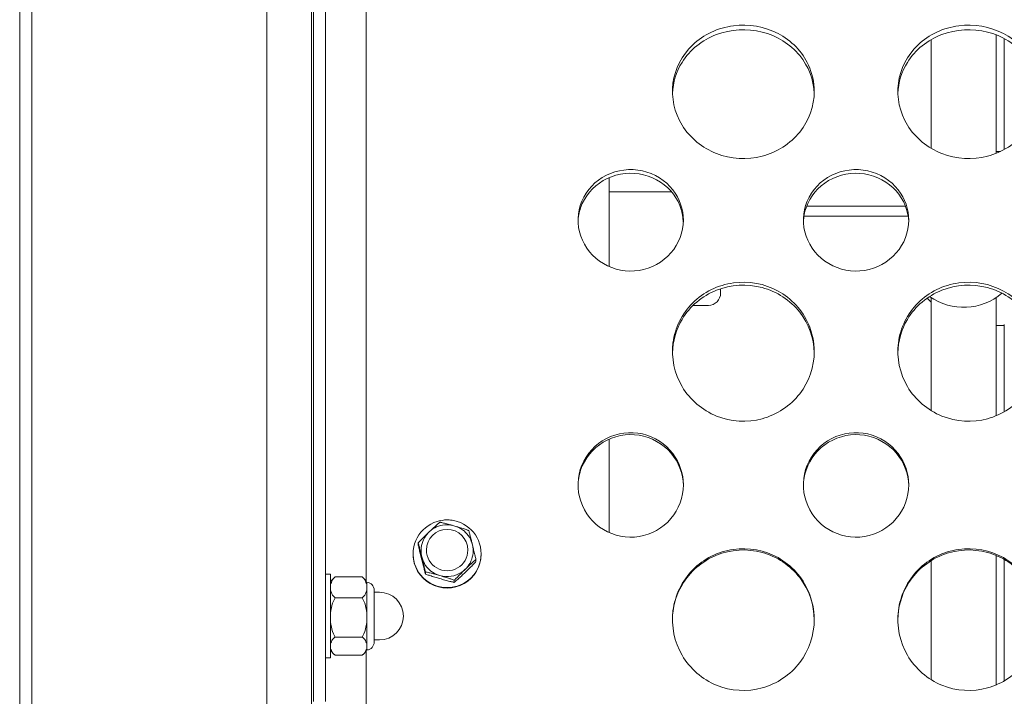
# Model space of a CAD drawing. Units: millimetres. Extents: x 2561 to 18806, y 4012 to 14489.
# Drawn here: x 7733 to 7976, y 10575 to 10743 of the extents above; entities that cross this region are included whole.
import ezdxf

# ---------------------------------------------------------------- set-up
doc = ezdxf.new("R2010")
doc.units = ezdxf.units.MM
doc.header["$LTSCALE"] = 60
doc.layers.add('Visible (ISO)', color=7, linetype='Continuous', lineweight=18)

msp = doc.modelspace()

# ---------------------------------------------------------------- linework, layer by layer
at = {"layer": 'Visible (ISO)'}
for p, q in [((7808.96, 10574.23), (7808.96, 11086.03)), ((7805.46, 11023.03), (7805.46, 10099.03)), ((7805.96, 11023.85), (7805.96, 10574.23)), ((7733.46, 11012.56), (7733.46, 10122.6)), ((7736.46, 11012.56), (7736.46, 10122.6)), ((7794.46, 10107.03), (7794.46, 11013.82)), ((7818.96, 10805.6), (7818.96, 10603.96)), ((7958.46, 10710.79), (7958.46, 10737.66)), ((7974.46, 10709.56), (7974.46, 10738.85)), ((7976.49, 10737.92), (7976.49, 10710.53)), ((7975.53, 10710.03), (7974.46, 10710.03)), ((7878.96, 10703.57), (7878.96, 10681.6)), ((7878.96, 10700.03), (7894.4, 10700.03)), ((7927.69, 10696.53), (7952.1, 10696.53)), ((7952.76, 10694.03), (7927.03, 10694.03)), ((7906.46, 10676.11), (7906.46, 10675.03)), ((7899.69, 10672.03), (7903.46, 10672.03)), ((7958.46, 10646.02), (7958.46, 10673.94)), ((7974.46, 10644.74), (7974.46, 10673.94)), ((7976.49, 10667.03), (7974.46, 10667.03)), ((7976.49, 10667.33), (7976.49, 10645.74)), ((7878.96, 10638.99), (7878.96, 10615.9)), ((7831.83, 10612.84), (7831.83, 10613.37)), ((7833.84, 10611.57), (7833.84, 10611.6)), ((7844.07, 10611.57), (7844.07, 10611.6)), ((7830.56, 10610.67), (7830.56, 10610.56)), ((7846.08, 10608.73), (7846.08, 10609.26)), ((7847.36, 10610.67), (7847.36, 10610.56)), ((7958.46, 10579.57), (7958.46, 10609)), ((7974.46, 10578.27), (7974.46, 10610.28)), ((7976.49, 10609.28), (7976.49, 10579.29)), ((7833.6, 10605.67), (7833.6, 10606.21)), ((7808.96, 10605.64), (7810.16, 10605.64)), ((7810.16, 10605.64), (7810.16, 10584.94)), ((7811.35, 10604.96), (7817.96, 10604.96)), ((7840.73, 10603.62), (7840.73, 10604.15)), ((7819.16, 10602.37), (7819.16, 10603.67)), ((7819.16, 10594.95), (7819.16, 10602.37)), ((7820.96, 10601.68), (7820.96, 10588.91)), ((7811.35, 10599.78), (7817.96, 10599.78)), ((7820.96, 10601.19), (7822.26, 10601.19)), ((7819.16, 10587.88), (7819.16, 10594.95)), ((7811.35, 10590.12), (7817.96, 10590.12)), ((7820.96, 10589.39), (7822.26, 10589.39)), ((7819.16, 10586.92), (7819.16, 10587.88)), ((7808.96, 10584.94), (7810.16, 10584.94)), ((7811.35, 10585.63), (7817.96, 10585.63)), ((7818.96, 10586.63), (7818.96, 10535.43))]:
    msp.add_line(p, q, dxfattribs=at)
for centre, radius, start, end in [((7903.46, 10675.03), 3, 270, 0), ((7966.46, 10686.03), 14.5, 234.6323, 310.6813), ((7973.1, 10688.53), 21.5, 223.2716, 227.0677), ((7838.96, 10611.6), 5.11, 0, 180), ((7814.37, 10600.99), 5, 131.1969, 147.5447), ((7814.94, 10600.99), 5, 32.4553, 48.8031), ((7818.96, 10601.68), 2, 0, 84.2608), ((7822.26, 10595.29), 5.9, 270, 90), ((7814.37, 10589.6), 5, 212.4553, 228.8031), ((7814.94, 10589.6), 5, 311.1969, 327.5447), ((7818.96, 10588.91), 2, 275.7392, 0)]:
    msp.add_arc(centre, radius, start, end, dxfattribs=at)
msp.add_ellipse((7838.96, 10610.67), major_axis=(8.4, 0), ratio=0.994572, dxfattribs=at)
for centre, major_axis, start_param, end_param in [((7838.96, 10611.57), (-5.11, 0), 0, 3.141593), ((7838.96, 10610.56), (-8.4, 0), 0, 3.141593), ((7838.96, 10611.42), (6.42, 0), 4.116404, 4.430157), ((7838.96, 10611.42), (6.42, 0), 4.430157, 5.308374)]:
    msp.add_ellipse(centre, major_axis=major_axis, ratio=0.994572, start_param=start_param, end_param=end_param, dxfattribs=at)
for points, knots in [([(7929.58, 10724.87), (7929.58, 10721.28), (7928.3, 10717.7), (7926, 10714.83), (7923.69, 10711.96), (7920.38, 10709.82), (7916.71, 10708.86), (7913.02, 10707.9), (7909, 10708.13), (7905.46, 10709.51), (7901.93, 10710.89), (7898.9, 10713.4), (7896.97, 10716.52), (7895.05, 10719.64), (7894.25, 10723.34), (7894.71, 10726.89), (7895.18, 10730.44), (7896.92, 10733.81), (7899.58, 10736.35), (7902.25, 10738.89), (7905.84, 10740.58), (7909.62, 10741.08), (7913.38, 10741.58), (7917.32, 10740.89), (7920.64, 10739.16), (7923.96, 10737.43), (7926.65, 10734.64), (7928.16, 10731.36), (7929.09, 10729.32), (7929.58, 10727.1), (7929.58, 10724.87)], [-3.141593, -3.141593, -3.141593, -3.141593, -2.489999, -2.489999, -2.489999, -1.838538, -1.838538, -1.838538, -1.183019, -1.183019, -1.183019, -0.52868, -0.52868, -0.52868, 0.123418, 0.123418, 0.123418, 0.77502, 0.77502, 0.77502, 1.429675, 1.429675, 1.429675, 2.081647, 2.081647, 2.081647, 2.735645, 2.735645, 2.735645, 3.141593, 3.141593, 3.141593, 3.141593]), ([(7929.57, 10724.35), (7929.45, 10727.73), (7928.19, 10731.06), (7925.99, 10733.73), (7923.69, 10736.54), (7920.36, 10738.61), (7916.7, 10739.53), (7913, 10740.46), (7908.98, 10740.24), (7905.43, 10738.89), (7901.9, 10737.55), (7898.87, 10735.11), (7896.95, 10732.04), (7895.5, 10729.72), (7894.69, 10727.05), (7894.59, 10724.35)], [-3.110177, -3.110177, -3.110177, -3.110177, -2.489837, -2.489837, -2.489837, -1.837641, -1.837641, -1.837641, -1.181212, -1.181212, -1.181212, -0.526505, -0.526505, -0.526505, -0.031416, -0.031416, -0.031416, -0.031416]), ([(7985.21, 10724.87), (7985.21, 10721.28), (7983.93, 10717.7), (7981.62, 10714.83), (7979.32, 10711.96), (7976, 10709.82), (7972.34, 10708.86), (7968.65, 10707.9), (7964.63, 10708.13), (7961.09, 10709.51), (7957.55, 10710.89), (7954.52, 10713.4), (7952.59, 10716.52), (7950.68, 10719.64), (7949.87, 10723.34), (7950.34, 10726.89), (7950.81, 10730.44), (7952.54, 10733.81), (7955.2, 10736.35), (7957.88, 10738.89), (7961.46, 10740.58), (7965.24, 10741.08), (7969.01, 10741.58), (7972.94, 10740.89), (7976.26, 10739.16), (7979.59, 10737.43), (7982.28, 10734.64), (7983.78, 10731.36), (7984.72, 10729.32), (7985.21, 10727.1), (7985.21, 10724.87)], [-3.141593, -3.141593, -3.141593, -3.141593, -2.489999, -2.489999, -2.489999, -1.838538, -1.838538, -1.838538, -1.183019, -1.183019, -1.183019, -0.52868, -0.52868, -0.52868, 0.123418, 0.123418, 0.123418, 0.77502, 0.77502, 0.77502, 1.429675, 1.429675, 1.429675, 2.081647, 2.081647, 2.081647, 2.735645, 2.735645, 2.735645, 3.141593, 3.141593, 3.141593, 3.141593]), ([(7985.2, 10724.35), (7985.08, 10727.73), (7983.81, 10731.06), (7981.62, 10733.73), (7979.31, 10736.54), (7975.99, 10738.61), (7972.32, 10739.53), (7968.63, 10740.46), (7964.6, 10740.24), (7961.06, 10738.89), (7957.53, 10737.55), (7954.49, 10735.11), (7952.58, 10732.04), (7951.12, 10729.72), (7950.32, 10727.05), (7950.22, 10724.35)], [-3.110177, -3.110177, -3.110177, -3.110177, -2.489837, -2.489837, -2.489837, -1.837641, -1.837641, -1.837641, -1.181212, -1.181212, -1.181212, -0.526505, -0.526505, -0.526505, -0.031416, -0.031416, -0.031416, -0.031416]), ([(7897.27, 10693.08), (7897.27, 10690.15), (7896.16, 10687.21), (7894.19, 10684.96), (7892.21, 10682.69), (7889.37, 10681.14), (7886.35, 10680.66), (7883.32, 10680.19), (7880.14, 10680.79), (7877.52, 10682.33), (7874.91, 10683.87), (7872.89, 10686.33), (7871.93, 10689.13), (7870.97, 10691.92), (7871.07, 10695.03), (7872.21, 10697.75), (7873.35, 10700.48), (7875.54, 10702.8), (7878.26, 10704.15), (7880.96, 10705.5), (7884.17, 10705.9), (7887.15, 10705.25), (7890.14, 10704.6), (7892.87, 10702.9), (7894.7, 10700.54), (7896.35, 10698.41), (7897.27, 10695.75), (7897.27, 10693.08)], [-3.141593, -3.141593, -3.141593, -3.141593, -2.439233, -2.439233, -2.439233, -1.731276, -1.731276, -1.731276, -1.025113, -1.025113, -1.025113, -0.32054, -0.32054, -0.32054, 0.382195, 0.382195, 0.382195, 1.09031, 1.09031, 1.09031, 1.794162, 1.794162, 1.794162, 2.502117, 2.502117, 2.502117, 3.141593, 3.141593, 3.141593, 3.141593]), ([(7952.89, 10693.08), (7952.89, 10690.15), (7951.78, 10687.21), (7949.82, 10684.96), (7947.83, 10682.69), (7945, 10681.14), (7941.97, 10680.66), (7938.95, 10680.19), (7935.76, 10680.79), (7933.15, 10682.33), (7930.54, 10683.87), (7928.52, 10686.33), (7927.56, 10689.13), (7926.6, 10691.92), (7926.7, 10695.03), (7927.83, 10697.75), (7928.98, 10700.48), (7931.16, 10702.8), (7933.88, 10704.15), (7936.59, 10705.5), (7939.8, 10705.9), (7942.77, 10705.25), (7945.76, 10704.6), (7948.49, 10702.9), (7950.32, 10700.54), (7951.98, 10698.41), (7952.89, 10695.75), (7952.89, 10693.08)], [-3.141593, -3.141593, -3.141593, -3.141593, -2.439233, -2.439233, -2.439233, -1.731276, -1.731276, -1.731276, -1.025113, -1.025113, -1.025113, -0.32054, -0.32054, -0.32054, 0.382195, 0.382195, 0.382195, 1.09031, 1.09031, 1.09031, 1.794162, 1.794162, 1.794162, 2.502117, 2.502117, 2.502117, 3.141593, 3.141593, 3.141593, 3.141593]), ([(7897.26, 10692.66), (7897.16, 10695.44), (7896.06, 10698.17), (7894.19, 10700.27), (7892.2, 10702.51), (7889.36, 10704.03), (7886.33, 10704.5), (7883.3, 10704.96), (7880.11, 10704.36), (7877.5, 10702.84), (7874.89, 10701.33), (7872.88, 10698.91), (7871.92, 10696.14), (7871.53, 10695.02), (7871.32, 10693.84), (7871.28, 10692.66)], [-3.108282, -3.108282, -3.108282, -3.108282, -2.439063, -2.439063, -2.439063, -1.73002, -1.73002, -1.73002, -1.022952, -1.022952, -1.022952, -0.318123, -0.318123, -0.318123, -0.033311, -0.033311, -0.033311, -0.033311]), ([(7952.89, 10692.66), (7952.79, 10695.44), (7951.69, 10698.17), (7949.81, 10700.27), (7947.83, 10702.51), (7944.99, 10704.03), (7941.95, 10704.5), (7938.93, 10704.96), (7935.74, 10704.36), (7933.12, 10702.84), (7930.51, 10701.33), (7928.5, 10698.91), (7927.55, 10696.14), (7927.16, 10695.02), (7926.95, 10693.84), (7926.91, 10692.66)], [-3.108282, -3.108282, -3.108282, -3.108282, -2.439063, -2.439063, -2.439063, -1.73002, -1.73002, -1.73002, -1.022952, -1.022952, -1.022952, -0.318123, -0.318123, -0.318123, -0.033311, -0.033311, -0.033311, -0.033311]), ([(7929.58, 10660.64), (7929.58, 10656.91), (7928.3, 10653.18), (7926, 10650.2), (7923.69, 10647.22), (7920.38, 10645.01), (7916.71, 10644.02), (7913.02, 10643.02), (7909, 10643.26), (7905.46, 10644.69), (7901.93, 10646.11), (7898.9, 10648.72), (7896.97, 10651.96), (7895.05, 10655.2), (7894.25, 10659.05), (7894.71, 10662.76), (7895.18, 10666.45), (7896.92, 10669.98), (7899.58, 10672.62), (7902.25, 10675.29), (7905.84, 10677.05), (7909.62, 10677.57), (7913.38, 10678.09), (7917.32, 10677.38), (7920.64, 10675.57), (7923.96, 10673.75), (7926.65, 10670.84), (7928.16, 10667.41), (7929.09, 10665.28), (7929.58, 10662.97), (7929.58, 10660.64)], [-3.141593, -3.141593, -3.141593, -3.141593, -2.489999, -2.489999, -2.489999, -1.838538, -1.838538, -1.838538, -1.183019, -1.183019, -1.183019, -0.52868, -0.52868, -0.52868, 0.123418, 0.123418, 0.123418, 0.77502, 0.77502, 0.77502, 1.429675, 1.429675, 1.429675, 2.081647, 2.081647, 2.081647, 2.735645, 2.735645, 2.735645, 3.141593, 3.141593, 3.141593, 3.141593]), ([(7929.58, 10660.33), (7929.51, 10663.93), (7928.23, 10667.49), (7925.99, 10670.34), (7923.69, 10673.27), (7920.36, 10675.44), (7916.7, 10676.41), (7913, 10677.39), (7908.98, 10677.15), (7905.43, 10675.74), (7901.9, 10674.34), (7898.87, 10671.78), (7896.95, 10668.57), (7895.46, 10666.08), (7894.65, 10663.21), (7894.59, 10660.33)], [-3.123255, -3.123255, -3.123255, -3.123255, -2.489837, -2.489837, -2.489837, -1.837641, -1.837641, -1.837641, -1.181212, -1.181212, -1.181212, -0.526505, -0.526505, -0.526505, -0.018338, -0.018338, -0.018338, -0.018338]), ([(7985.21, 10660.64), (7985.21, 10656.91), (7983.93, 10653.18), (7981.62, 10650.2), (7979.32, 10647.22), (7976, 10645.01), (7972.34, 10644.02), (7968.65, 10643.02), (7964.63, 10643.26), (7961.09, 10644.69), (7957.55, 10646.11), (7954.52, 10648.72), (7952.59, 10651.96), (7950.68, 10655.2), (7949.87, 10659.05), (7950.34, 10662.76), (7950.81, 10666.45), (7952.54, 10669.98), (7955.2, 10672.62), (7957.88, 10675.29), (7961.46, 10677.05), (7965.24, 10677.57), (7969.01, 10678.09), (7972.94, 10677.38), (7976.26, 10675.57), (7979.59, 10673.75), (7982.28, 10670.84), (7983.78, 10667.41), (7984.72, 10665.28), (7985.21, 10662.97), (7985.21, 10660.64)], [-3.141593, -3.141593, -3.141593, -3.141593, -2.489999, -2.489999, -2.489999, -1.838538, -1.838538, -1.838538, -1.183019, -1.183019, -1.183019, -0.52868, -0.52868, -0.52868, 0.123418, 0.123418, 0.123418, 0.77502, 0.77502, 0.77502, 1.429675, 1.429675, 1.429675, 2.081647, 2.081647, 2.081647, 2.735645, 2.735645, 2.735645, 3.141593, 3.141593, 3.141593, 3.141593]), ([(7985.2, 10660.33), (7985.13, 10663.93), (7983.86, 10667.49), (7981.62, 10670.34), (7979.31, 10673.27), (7975.99, 10675.44), (7972.32, 10676.41), (7968.63, 10677.39), (7964.6, 10677.15), (7961.06, 10675.74), (7957.53, 10674.34), (7954.49, 10671.78), (7952.58, 10668.57), (7951.09, 10666.08), (7950.27, 10663.21), (7950.21, 10660.33)], [-3.123255, -3.123255, -3.123255, -3.123255, -2.489837, -2.489837, -2.489837, -1.837641, -1.837641, -1.837641, -1.181212, -1.181212, -1.181212, -0.526505, -0.526505, -0.526505, -0.018338, -0.018338, -0.018338, -0.018338]), ([(7897.27, 10627.71), (7897.27, 10624.69), (7896.16, 10621.67), (7894.19, 10619.36), (7892.21, 10617.03), (7889.37, 10615.43), (7886.35, 10614.94), (7883.32, 10614.45), (7880.14, 10615.07), (7877.52, 10616.65), (7874.91, 10618.23), (7872.89, 10620.76), (7871.93, 10623.64), (7870.97, 10626.52), (7871.07, 10629.72), (7872.21, 10632.53), (7873.35, 10635.35), (7875.54, 10637.74), (7878.26, 10639.15), (7880.96, 10640.54), (7884.17, 10640.95), (7887.15, 10640.28), (7890.14, 10639.61), (7892.87, 10637.85), (7894.7, 10635.41), (7896.35, 10633.21), (7897.27, 10630.47), (7897.27, 10627.71)], [-3.141593, -3.141593, -3.141593, -3.141593, -2.439233, -2.439233, -2.439233, -1.731276, -1.731276, -1.731276, -1.025113, -1.025113, -1.025113, -0.32054, -0.32054, -0.32054, 0.382195, 0.382195, 0.382195, 1.09031, 1.09031, 1.09031, 1.794162, 1.794162, 1.794162, 2.502117, 2.502117, 2.502117, 3.141593, 3.141593, 3.141593, 3.141593]), ([(7897.27, 10627.5), (7897.22, 10630.44), (7896.11, 10633.34), (7894.19, 10635.58), (7892.2, 10637.88), (7889.36, 10639.46), (7886.33, 10639.94), (7883.3, 10640.42), (7880.11, 10639.8), (7877.5, 10638.23), (7874.89, 10636.67), (7872.88, 10634.17), (7871.92, 10631.3), (7871.51, 10630.08), (7871.3, 10628.79), (7871.28, 10627.5)], [-3.125273, -3.125273, -3.125273, -3.125273, -2.439063, -2.439063, -2.439063, -1.73002, -1.73002, -1.73002, -1.022952, -1.022952, -1.022952, -0.318123, -0.318123, -0.318123, -0.01632, -0.01632, -0.01632, -0.01632]), ([(7952.89, 10627.71), (7952.89, 10624.69), (7951.78, 10621.67), (7949.82, 10619.36), (7947.83, 10617.03), (7945, 10615.43), (7941.97, 10614.94), (7938.95, 10614.45), (7935.76, 10615.07), (7933.15, 10616.65), (7930.54, 10618.23), (7928.52, 10620.76), (7927.56, 10623.64), (7926.6, 10626.52), (7926.7, 10629.72), (7927.83, 10632.53), (7928.98, 10635.35), (7931.16, 10637.74), (7933.88, 10639.15), (7936.59, 10640.54), (7939.8, 10640.95), (7942.77, 10640.28), (7945.76, 10639.61), (7948.49, 10637.85), (7950.32, 10635.41), (7951.98, 10633.21), (7952.89, 10630.47), (7952.89, 10627.71)], [-3.141593, -3.141593, -3.141593, -3.141593, -2.439233, -2.439233, -2.439233, -1.731276, -1.731276, -1.731276, -1.025113, -1.025113, -1.025113, -0.32054, -0.32054, -0.32054, 0.382195, 0.382195, 0.382195, 1.09031, 1.09031, 1.09031, 1.794162, 1.794162, 1.794162, 2.502117, 2.502117, 2.502117, 3.141593, 3.141593, 3.141593, 3.141593]), ([(7952.89, 10627.5), (7952.84, 10630.44), (7951.74, 10633.34), (7949.81, 10635.58), (7947.83, 10637.88), (7944.99, 10639.46), (7941.95, 10639.94), (7938.93, 10640.42), (7935.74, 10639.8), (7933.12, 10638.23), (7930.51, 10636.67), (7928.5, 10634.17), (7927.55, 10631.3), (7927.14, 10630.08), (7926.92, 10628.79), (7926.9, 10627.5)], [-3.125273, -3.125273, -3.125273, -3.125273, -2.439063, -2.439063, -2.439063, -1.73002, -1.73002, -1.73002, -1.022952, -1.022952, -1.022952, -0.318123, -0.318123, -0.318123, -0.01632, -0.01632, -0.01632, -0.01632]), ([(7834.87, 10616.38), (7835.06, 10616.55), (7835.25, 10616.74), (7835.76, 10617.21), (7836.07, 10617.5), (7836.56, 10617.94), (7836.81, 10618.15), (7837.06, 10618.37), (7837.12, 10618.43), (7837.18, 10618.48)], [0.0486756, 0.0486756, 0.0486756, 0.0486756, 0.1225657, 0.1225657, 0.2451313, 0.2451313, 0.3391417, 0.3391417, 0.3687866, 0.3687866, 0.3687866, 0.3687866]), ([(7837.18, 10618.48), (7837.26, 10618.46), (7837.35, 10618.44), (7837.68, 10618.37), (7838.01, 10618.29), (7838.66, 10618.13), (7839.08, 10618.02), (7839.73, 10617.85), (7839.97, 10617.78), (7840.19, 10617.72)], [-0.3687866, -0.3687866, -0.3687866, -0.3687866, -0.3391417, -0.3391417, -0.2451313, -0.2451313, -0.1225657, -0.1225657, -0.0553487, -0.0553487, -0.0553487, -0.0553487]), ([(7837.73, 10618.93), (7838.5, 10619.12), (7839.31, 10619.14), (7840.08, 10618.96), (7840.12, 10618.95), (7840.15, 10618.95), (7840.18, 10618.94)], [-1.8189147, -1.8189147, -1.8189147, -1.8189147, -1.3432575, -1.3432575, -1.3432575, -1.3226779, -1.3226779, -1.3226779, -1.3226779]), ([(7842.56, 10606.13), (7843.13, 10606.52), (7843.64, 10606.99), (7844.47, 10608.07), (7844.8, 10608.68), (7845.25, 10609.97), (7845.37, 10610.65), (7845.4, 10612.02), (7845.3, 10612.7), (7844.88, 10614), (7844.57, 10614.62), (7843.77, 10615.73), (7843.28, 10616.22), (7842.17, 10617.02), (7841.55, 10617.33), (7840.24, 10617.74), (7839.56, 10617.84), (7838.18, 10617.83), (7837.5, 10617.71), (7836.2, 10617.26), (7835.59, 10616.93), (7834.5, 10616.1), (7834.02, 10615.6), (7833.25, 10614.47), (7832.96, 10613.84), (7832.58, 10612.53), (7832.5, 10611.84), (7832.56, 10610.48), (7832.7, 10609.8), (7833.19, 10608.52), (7833.53, 10607.93), (7834.36, 10606.91), (7834.83, 10606.48), (7835.35, 10606.13)], [1.401816, 1.401816, 1.401816, 1.401816, 1.722056, 1.722056, 2.041895, 2.041895, 2.361392, 2.361392, 2.680749, 2.680749, 3.000223, 3.000223, 3.320023, 3.320023, 3.640225, 3.640225, 3.960748, 3.960748, 4.281385, 4.281385, 4.601888, 4.601888, 4.922057, 4.922057, 5.241824, 5.241824, 5.561278, 5.561278, 5.880637, 5.880637, 6.200158, 6.200158, 6.493031, 6.493031, 6.493031, 6.493031]), ([(7841.28, 10617.4), (7841.51, 10617.33), (7841.75, 10617.26), (7842.41, 10617.06), (7842.83, 10616.93), (7843.48, 10616.72), (7843.81, 10616.6), (7844.14, 10616.48), (7844.23, 10616.45), (7844.31, 10616.42)], [0.0537828, 0.0537828, 0.0537828, 0.0537828, 0.1225657, 0.1225657, 0.2451313, 0.2451313, 0.3391417, 0.3391417, 0.3687866, 0.3687866, 0.3687866, 0.3687866]), ([(7844.31, 10616.42), (7844.33, 10616.35), (7844.35, 10616.27), (7844.43, 10615.96), (7844.51, 10615.64), (7844.68, 10615.02), (7844.78, 10614.61), (7844.96, 10613.89), (7845.04, 10613.58), (7845.11, 10613.28)], [-0.3687866, -0.3687866, -0.3687866, -0.3687866, -0.3391417, -0.3391417, -0.2451313, -0.2451313, -0.1225657, -0.1225657, -0.0335643, -0.0335643, -0.0335643, -0.0335643]), ([(7831.83, 10613.37), (7831.89, 10613.44), (7831.95, 10613.5), (7832.21, 10613.76), (7832.45, 10614.02), (7832.94, 10614.51), (7833.25, 10614.82), (7833.77, 10615.32), (7833.97, 10615.52), (7834.17, 10615.71)], [-0.3687866, -0.3687866, -0.3687866, -0.3687866, -0.3391417, -0.3391417, -0.2451313, -0.2451313, -0.1225657, -0.1225657, -0.0453809, -0.0453809, -0.0453809, -0.0453809]), ([(7832.67, 10610.07), (7832.59, 10610.42), (7832.5, 10610.78), (7832.3, 10611.55), (7832.2, 10611.96), (7832.04, 10612.59), (7831.95, 10612.9), (7831.87, 10613.22), (7831.85, 10613.29), (7831.83, 10613.37)], [0.0183031, 0.0183031, 0.0183031, 0.0183031, 0.1225657, 0.1225657, 0.2451313, 0.2451313, 0.3391417, 0.3391417, 0.3687866, 0.3687866, 0.3687866, 0.3687866]), ([(7831.83, 10612.84), (7831.85, 10612.75), (7831.87, 10612.66), (7831.95, 10612.3), (7832.04, 10611.95), (7832.2, 10611.27), (7832.3, 10610.84), (7832.51, 10609.98), (7832.62, 10609.54), (7832.72, 10609.15)], [0.9424762, 0.9424762, 0.9424762, 0.9424762, 0.9721211, 0.9721211, 1.0661315, 1.0661315, 1.1886972, 1.1886972, 1.3112629, 1.3112629, 1.3112629, 1.3112629]), ([(7845.27, 10612.65), (7845.35, 10612.34), (7845.43, 10612.01), (7845.61, 10611.25), (7845.71, 10610.82), (7845.87, 10610.14), (7845.96, 10609.8), (7846.04, 10609.44), (7846.06, 10609.35), (7846.08, 10609.26)], [0.030524, 0.030524, 0.030524, 0.030524, 0.1225657, 0.1225657, 0.2451313, 0.2451313, 0.3391417, 0.3391417, 0.3687866, 0.3687866, 0.3687866, 0.3687866]), ([(7929.58, 10594.45), (7929.58, 10590.65), (7928.3, 10586.85), (7926, 10583.82), (7923.69, 10580.79), (7920.38, 10578.55), (7916.71, 10577.54), (7913.02, 10576.53), (7909, 10576.77), (7905.46, 10578.22), (7901.93, 10579.67), (7898.9, 10582.31), (7896.97, 10585.61), (7895.05, 10588.9), (7894.25, 10592.83), (7894.71, 10596.61), (7895.18, 10600.38), (7896.92, 10603.99), (7899.58, 10606.7), (7902.25, 10609.42), (7905.84, 10611.24), (7909.62, 10611.77), (7913.38, 10612.31), (7917.32, 10611.57), (7920.64, 10609.72), (7923.96, 10607.85), (7926.65, 10604.87), (7928.16, 10601.37), (7929.09, 10599.19), (7929.58, 10596.82), (7929.58, 10594.45)], [-3.141593, -3.141593, -3.141593, -3.141593, -2.489999, -2.489999, -2.489999, -1.838538, -1.838538, -1.838538, -1.183019, -1.183019, -1.183019, -0.52868, -0.52868, -0.52868, 0.123418, 0.123418, 0.123418, 0.77502, 0.77502, 0.77502, 1.429675, 1.429675, 1.429675, 2.081647, 2.081647, 2.081647, 2.735645, 2.735645, 2.735645, 3.141593, 3.141593, 3.141593, 3.141593]), ([(7929.58, 10594.35), (7929.56, 10598.09), (7928.28, 10601.82), (7925.99, 10604.79), (7923.69, 10607.8), (7920.36, 10610.02), (7916.7, 10611.01), (7913, 10612.01), (7908.98, 10611.77), (7905.43, 10610.32), (7901.9, 10608.89), (7898.87, 10606.26), (7896.95, 10602.98), (7895.42, 10600.38), (7894.61, 10597.37), (7894.58, 10594.35)], [-3.135561, -3.135561, -3.135561, -3.135561, -2.489837, -2.489837, -2.489837, -1.837641, -1.837641, -1.837641, -1.181212, -1.181212, -1.181212, -0.526505, -0.526505, -0.526505, -0.006031, -0.006031, -0.006031, -0.006031]), ([(7985.21, 10594.45), (7985.21, 10590.65), (7983.93, 10586.85), (7981.62, 10583.82), (7979.32, 10580.79), (7976, 10578.55), (7972.34, 10577.54), (7968.65, 10576.53), (7964.63, 10576.77), (7961.09, 10578.22), (7957.55, 10579.67), (7954.52, 10582.31), (7952.59, 10585.61), (7950.68, 10588.9), (7949.87, 10592.83), (7950.34, 10596.61), (7950.81, 10600.38), (7952.54, 10603.99), (7955.2, 10606.7), (7957.88, 10609.42), (7961.46, 10611.24), (7965.24, 10611.77), (7969.01, 10612.31), (7972.94, 10611.57), (7976.26, 10609.72), (7979.59, 10607.85), (7982.28, 10604.87), (7983.78, 10601.37), (7984.72, 10599.19), (7985.21, 10596.82), (7985.21, 10594.45)], [-3.141593, -3.141593, -3.141593, -3.141593, -2.489999, -2.489999, -2.489999, -1.838538, -1.838538, -1.838538, -1.183019, -1.183019, -1.183019, -0.52868, -0.52868, -0.52868, 0.123418, 0.123418, 0.123418, 0.77502, 0.77502, 0.77502, 1.429675, 1.429675, 1.429675, 2.081647, 2.081647, 2.081647, 2.735645, 2.735645, 2.735645, 3.141593, 3.141593, 3.141593, 3.141593]), ([(7985.21, 10594.35), (7985.18, 10598.09), (7983.9, 10601.82), (7981.62, 10604.79), (7979.31, 10607.8), (7975.99, 10610.02), (7972.32, 10611.01), (7968.63, 10612.01), (7964.6, 10611.77), (7961.06, 10610.32), (7957.53, 10608.89), (7954.49, 10606.26), (7952.58, 10602.98), (7951.05, 10600.38), (7950.23, 10597.37), (7950.21, 10594.35)], [-3.135561, -3.135561, -3.135561, -3.135561, -2.489837, -2.489837, -2.489837, -1.837641, -1.837641, -1.837641, -1.181212, -1.181212, -1.181212, -0.526505, -0.526505, -0.526505, -0.006031, -0.006031, -0.006031, -0.006031]), ([(7832.72, 10609.15), (7832.81, 10608.75), (7832.92, 10608.32), (7833.13, 10607.49), (7833.24, 10607.08), (7833.4, 10606.45), (7833.48, 10606.14), (7833.56, 10605.82), (7833.58, 10605.75), (7833.6, 10605.67)], [1.3112629, 1.3112629, 1.3112629, 1.3112629, 1.4338285, 1.4338285, 1.5563942, 1.5563942, 1.6504046, 1.6504046, 1.6800495, 1.6800495, 1.6800495, 1.6800495]), ([(7833.6, 10606.21), (7833.58, 10606.29), (7833.56, 10606.38), (7833.48, 10606.74), (7833.4, 10607.09), (7833.24, 10607.77), (7833.13, 10608.2), (7832.94, 10609.01), (7832.84, 10609.38), (7832.76, 10609.73)], [-0.3687866, -0.3687866, -0.3687866, -0.3687866, -0.3391417, -0.3391417, -0.2451313, -0.2451313, -0.1225657, -0.1225657, -0.0166947, -0.0166947, -0.0166947, -0.0166947]), ([(7843.4, 10606.06), (7843.7, 10606.34), (7844.02, 10606.66), (7844.66, 10607.28), (7844.97, 10607.59), (7845.46, 10608.08), (7845.7, 10608.33), (7845.96, 10608.59), (7846.02, 10608.66), (7846.08, 10608.73)], [1.3112629, 1.3112629, 1.3112629, 1.3112629, 1.4338285, 1.4338285, 1.5563942, 1.5563942, 1.6504046, 1.6504046, 1.6800495, 1.6800495, 1.6800495, 1.6800495]), ([(7846.08, 10609.26), (7846.02, 10609.21), (7845.96, 10609.15), (7845.7, 10608.94), (7845.46, 10608.72), (7844.97, 10608.28), (7844.66, 10607.99), (7844.03, 10607.41), (7843.72, 10607.11), (7843.43, 10606.83)], [-0.3687866, -0.3687866, -0.3687866, -0.3687866, -0.3391417, -0.3391417, -0.2451313, -0.2451313, -0.1225657, -0.1225657, -0.0032242, -0.0032242, -0.0032242, -0.0032242]), ([(7837.17, 10605.28), (7836.77, 10605.4), (7836.34, 10605.52), (7835.5, 10605.75), (7835.08, 10605.86), (7834.43, 10606.02), (7834.11, 10606.1), (7833.77, 10606.17), (7833.69, 10606.19), (7833.6, 10606.21)], [0, 0, 0, 0, 0.1225657, 0.1225657, 0.2451313, 0.2451313, 0.3391417, 0.3391417, 0.3687866, 0.3687866, 0.3687866, 0.3687866]), ([(7843.38, 10606.79), (7843.09, 10606.52), (7842.78, 10606.21), (7842.15, 10605.6), (7841.84, 10605.29), (7841.35, 10604.8), (7841.11, 10604.54), (7840.85, 10604.28), (7840.79, 10604.22), (7840.73, 10604.15)], [0.0030253, 0.0030253, 0.0030253, 0.0030253, 0.1225657, 0.1225657, 0.2451313, 0.2451313, 0.3391417, 0.3391417, 0.3687866, 0.3687866, 0.3687866, 0.3687866]), ([(7811.35, 10604.96), (7811.28, 10604.9), (7811.22, 10604.85), (7810.8, 10604.46), (7810.54, 10604.05), (7810.22, 10603.2), (7810.16, 10602.77), (7810.16, 10602.37)], [1.1708022, 1.1708022, 1.1708022, 1.1708022, 1.2038606, 1.2038606, 1.4270142, 1.4270142, 1.6501678, 1.6501678, 1.6501678, 1.6501678]), ([(7811.08, 10604.75), (7811.11, 10604.77), (7811.14, 10604.8), (7811.22, 10604.87), (7811.28, 10604.91), (7811.35, 10604.96)], [2.07858067, 2.07858067, 2.07858067, 2.07858067, 2.09647505, 2.09647505, 2.12953336, 2.12953336, 2.12953336, 2.12953336]), ([(7819.16, 10602.37), (7819.16, 10602.77), (7819.09, 10603.2), (7818.77, 10604.05), (7818.51, 10604.46), (7818.09, 10604.85), (7818.03, 10604.9), (7817.96, 10604.96)], [1.6501678, 1.6501678, 1.6501678, 1.6501678, 1.8733214, 1.8733214, 2.096475, 2.096475, 2.1295334, 2.1295334, 2.1295334, 2.1295334]), ([(7817.96, 10604.96), (7818.03, 10604.91), (7818.09, 10604.87), (7818.17, 10604.8), (7818.2, 10604.77), (7818.23, 10604.75)], [1.17080224, 1.17080224, 1.17080224, 1.17080224, 1.20386055, 1.20386055, 1.22175493, 1.22175493, 1.22175493, 1.22175493]), ([(7833.6, 10605.67), (7833.69, 10605.64), (7833.77, 10605.61), (7834.11, 10605.49), (7834.43, 10605.38), (7835.08, 10605.17), (7835.5, 10605.03), (7836.34, 10604.78), (7836.77, 10604.65), (7837.17, 10604.54)], [0.9424762, 0.9424762, 0.9424762, 0.9424762, 0.9721211, 0.9721211, 1.0661315, 1.0661315, 1.1886972, 1.1886972, 1.3112629, 1.3112629, 1.3112629, 1.3112629]), ([(7840.73, 10604.15), (7840.65, 10604.18), (7840.56, 10604.21), (7840.23, 10604.33), (7839.9, 10604.44), (7839.25, 10604.65), (7838.83, 10604.79), (7837.99, 10605.04), (7837.56, 10605.17), (7837.17, 10605.28)], [-0.3687866, -0.3687866, -0.3687866, -0.3687866, -0.3391417, -0.3391417, -0.2451313, -0.2451313, -0.1225657, -0.1225657, 0, 0, 0, 0]), ([(7837.17, 10604.54), (7837.56, 10604.42), (7837.99, 10604.3), (7838.83, 10604.07), (7839.25, 10603.96), (7839.9, 10603.8), (7840.23, 10603.73), (7840.56, 10603.65), (7840.65, 10603.63), (7840.73, 10603.62)], [1.3112629, 1.3112629, 1.3112629, 1.3112629, 1.4338285, 1.4338285, 1.5563942, 1.5563942, 1.6504046, 1.6504046, 1.6800495, 1.6800495, 1.6800495, 1.6800495]), ([(7840.73, 10603.62), (7840.79, 10603.67), (7840.85, 10603.72), (7841.11, 10603.94), (7841.35, 10604.16), (7841.84, 10604.6), (7842.15, 10604.88), (7842.79, 10605.48), (7843.11, 10605.78), (7843.4, 10606.06)], [0.9424762, 0.9424762, 0.9424762, 0.9424762, 0.9721211, 0.9721211, 1.0661315, 1.0661315, 1.1886972, 1.1886972, 1.3112629, 1.3112629, 1.3112629, 1.3112629]), ([(7810.16, 10602.37), (7810.16, 10601.97), (7810.22, 10601.54), (7810.54, 10600.69), (7810.8, 10600.28), (7811.22, 10599.89), (7811.28, 10599.83), (7811.35, 10599.78)], [1.6501678, 1.6501678, 1.6501678, 1.6501678, 1.8733214, 1.8733214, 2.096475, 2.096475, 2.1295334, 2.1295334, 2.1295334, 2.1295334]), ([(7817.96, 10599.78), (7818.03, 10599.83), (7818.09, 10599.89), (7818.51, 10600.28), (7818.77, 10600.69), (7819.09, 10601.54), (7819.16, 10601.97), (7819.16, 10602.37)], [1.1708022, 1.1708022, 1.1708022, 1.1708022, 1.2038606, 1.2038606, 1.4270142, 1.4270142, 1.6501678, 1.6501678, 1.6501678, 1.6501678]), ([(7811.35, 10599.78), (7811.28, 10599.68), (7811.22, 10599.59), (7810.8, 10598.84), (7810.54, 10598.08), (7810.22, 10596.51), (7810.16, 10595.69), (7810.16, 10594.95)], [1.1708022, 1.1708022, 1.1708022, 1.1708022, 1.2038606, 1.2038606, 1.4270142, 1.4270142, 1.6501678, 1.6501678, 1.6501678, 1.6501678]), ([(7819.16, 10594.95), (7819.16, 10595.69), (7819.09, 10596.51), (7818.77, 10598.08), (7818.51, 10598.84), (7818.09, 10599.59), (7818.03, 10599.68), (7817.96, 10599.78)], [1.6501678, 1.6501678, 1.6501678, 1.6501678, 1.8733214, 1.8733214, 2.096475, 2.096475, 2.1295334, 2.1295334, 2.1295334, 2.1295334]), ([(7810.16, 10594.95), (7810.16, 10594.21), (7810.22, 10593.39), (7810.54, 10591.82), (7810.8, 10591.06), (7811.22, 10590.31), (7811.28, 10590.22), (7811.35, 10590.12)], [1.6501678, 1.6501678, 1.6501678, 1.6501678, 1.8733214, 1.8733214, 2.096475, 2.096475, 2.1295334, 2.1295334, 2.1295334, 2.1295334]), ([(7817.96, 10590.12), (7818.03, 10590.22), (7818.09, 10590.31), (7818.51, 10591.06), (7818.77, 10591.82), (7819.09, 10593.39), (7819.16, 10594.21), (7819.16, 10594.95)], [1.1708022, 1.1708022, 1.1708022, 1.1708022, 1.2038606, 1.2038606, 1.4270142, 1.4270142, 1.6501678, 1.6501678, 1.6501678, 1.6501678]), ([(7811.35, 10590.12), (7811.28, 10590.07), (7811.22, 10590.03), (7810.8, 10589.68), (7810.54, 10589.33), (7810.22, 10588.6), (7810.16, 10588.22), (7810.16, 10587.88)], [1.1708022, 1.1708022, 1.1708022, 1.1708022, 1.2038606, 1.2038606, 1.4270142, 1.4270142, 1.6501678, 1.6501678, 1.6501678, 1.6501678]), ([(7819.16, 10587.88), (7819.16, 10588.22), (7819.09, 10588.6), (7818.77, 10589.33), (7818.51, 10589.68), (7818.09, 10590.03), (7818.03, 10590.07), (7817.96, 10590.12)], [1.6501678, 1.6501678, 1.6501678, 1.6501678, 1.8733214, 1.8733214, 2.096475, 2.096475, 2.1295334, 2.1295334, 2.1295334, 2.1295334]), ([(7810.16, 10587.88), (7810.16, 10587.53), (7810.22, 10587.15), (7810.54, 10586.42), (7810.8, 10586.07), (7811.22, 10585.72), (7811.28, 10585.68), (7811.35, 10585.63)], [1.6501678, 1.6501678, 1.6501678, 1.6501678, 1.8733214, 1.8733214, 2.096475, 2.096475, 2.1295334, 2.1295334, 2.1295334, 2.1295334]), ([(7817.96, 10585.63), (7818.03, 10585.68), (7818.09, 10585.72), (7818.51, 10586.07), (7818.77, 10586.42), (7819.09, 10587.15), (7819.16, 10587.53), (7819.16, 10587.88)], [1.1708022, 1.1708022, 1.1708022, 1.1708022, 1.2038606, 1.2038606, 1.4270142, 1.4270142, 1.6501678, 1.6501678, 1.6501678, 1.6501678])]:
    msp.add_open_spline(points, degree=3, knots=knots, dxfattribs=at)

doc.saveas('drawing.dxf')
